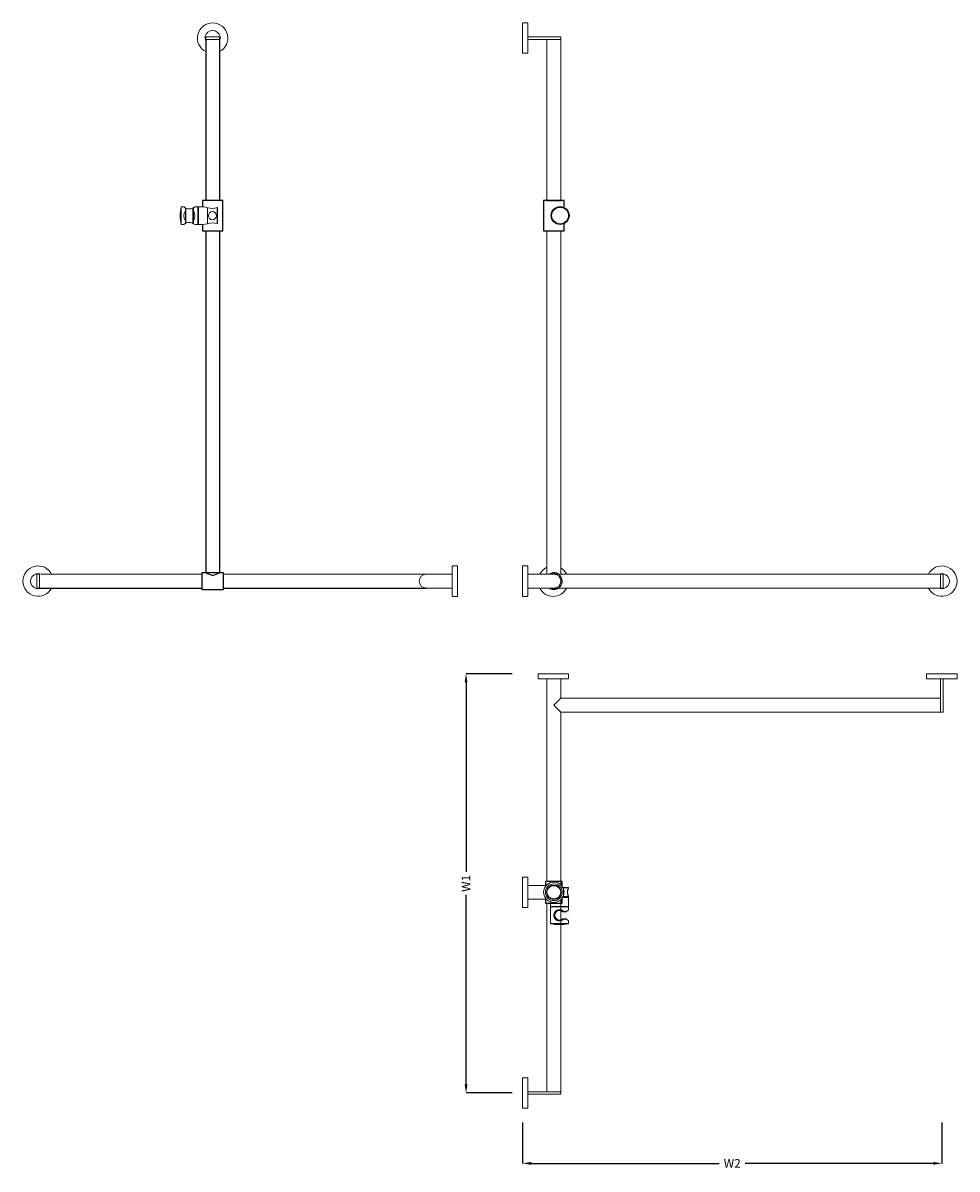
# Model space of a CAD drawing. Extents: x 317 to 2467, y -26 to 2612.
import ezdxf

# ---------------------------------------------------------------- set-up
doc = ezdxf.new("R2010")
doc.units = 0
doc.header["$MEASUREMENT"] = 0
doc.layers.get('0').update_dxf_attribs({"linetype": 'CONTINUOUS'})
doc.layers.get('Defpoints').update_dxf_attribs({"linetype": 'CONTINUOUS'})
doc.layers.add('HEWI', color=7, linetype='CONTINUOUS', lineweight=9)
doc.dimstyles.get("Standard").update_dxf_attribs({"dimtxt": 0.18, "dimasz": 0.18, "dimexe": 0.18, "dimexo": 0.0625, "dimgap": 0.09, "dimtad": 0, "dimtih": 1, "dimtoh": 1, "dimdec": 4, "dimzin": 0, "dimdsep": 46, "dimtxsty": 'STANDARD', "dimcen": 0.09, "dimadec": 0, "dimazin": 0, "dimtfac": 1, "dimtdec": 4, "dimtofl": 0, "dimtmove": 0, "dimatfit": 3, "dimfxl": 1, "dimtolj": 1, "dimtzin": 0, "dimarcsym": 0})

# ---------------------------------------------------------------- blocks, each defined once
blk = doc.blocks.new('*D0')
at = {"color": 0, "lineweight": -2, "transparency": 16777216}
for p, q in [((1443, 1114.1), (1336.7, 1114.1)), ((1336.8, 1094.1), (1336.8, 658.2)), ((1336.8, 169.1), (1336.8, 604.9)), ((1443, 149.1), (1336.7, 149.1))]:
    blk.add_line(p, q, dxfattribs=at)
at = {"color": 0, "transparency": 16777216}
for points in [[(1333.5, 1094.1), (1340.2, 1094.1), (1336.8, 1114.1)], [(1333.5, 169.1), (1340.2, 169.1), (1336.8, 149.1)]]:
    blk.add_solid(points, dxfattribs=at)
at = {"layer": 'Defpoints', "color": 0, "transparency": 16777216}
for p in [(1336.8, 1114.1), (1443, 1114.1), (1443, 149.1)]:
    blk.add_point(p, dxfattribs=at)
at = {"color": 0, "transparency": 16777216, "insert": (1336.8, 631.6), "char_height": 20, "attachment_point": 5, "rotation": 90}
blk.add_mtext('\\A1;W1', dxfattribs=at)
blk = doc.blocks.new('*D1')
at = {"color": 0, "lineweight": -2, "transparency": 16777216}
for p, q in [((1466.9, 81.2), (1466.9, -13.2)), ((2431.9, 81.2), (2431.9, -13.2)), ((1486.9, -13), (1919.4, -13)), ((2411.9, -13), (1979.4, -13))]:
    blk.add_line(p, q, dxfattribs=at)
at = {"color": 0, "transparency": 16777216}
for points in [[(1486.9, -9.6), (1486.9, -16.3), (1466.9, -13)], [(2411.9, -9.6), (2411.9, -16.3), (2431.9, -13)]]:
    blk.add_solid(points, dxfattribs=at)
at = {"layer": 'Defpoints', "color": 0, "transparency": 16777216}
for p in [(1466.9, 81.3), (2431.9, 81.3), (2431.9, -13)]:
    blk.add_point(p, dxfattribs=at)
at = {"color": 0, "transparency": 16777216, "insert": (1949.4, -13), "char_height": 20, "attachment_point": 5}
blk.add_mtext('\\A1;W2', dxfattribs=at)

msp = doc.modelspace()

# ---------------------------------------------------------------- linework, layer by layer
for p, q in [((737.58342, 2574.33597), (737.58342, 2203.82989)), ((769.58342, 2574.33597), (769.58342, 2509.6749)), ((769.58342, 2574.33597), (769.58342, 2203.82989)), ((1522.89278, 2203.82989), (1554.89278, 2203.82989)), ((737.58342, 2133.82989), (737.58342, 1346.31782)), ((769.58342, 2133.82989), (769.58342, 1346.31782)), ((737.58342, 1346.31782), (753.6595, 1340.0178)), ((753.6595, 1340.0178), (769.58342, 1346.31782)), ((354.92992, 1311.33597), (728.58342, 1311.30644)), ((778.58342, 1311.30248), (1246.42992, 1311.2655))]:
    msp.add_line(p, q)
for points in [[(730.08342, 2148.32989), (730.08342, 2133.82989), (777.08342, 2133.82989), (777.08342, 2203.82989), (730.08342, 2203.82989), (730.08342, 2189.32989)], [(1562.39278, 2187.17203), (1562.39278, 2203.82989), (1515.39278, 2203.82989), (1515.39278, 2133.82989), (1562.39278, 2133.82989), (1562.39278, 2150.48776)], [(1557.89278, 624.96223), (1557.89278, 636.13291), (1519.89278, 636.13291), (1519.89278, 624.96223)], [(1519.89278, 597.3036), (1519.89278, 586.13291), (1557.89278, 586.13291), (1557.89278, 597.3036)]]:
    msp.add_lwpolyline(points)
msp.add_lwpolyline([(728.58342, 1308.31782), (778.58342, 1308.31782), (778.58342, 1346.31782), (728.58342, 1346.31782)], close=True)
for centre, radius in [((1553.23766, 2168.82989), 20.5), ((1553.23766, 2168.82989), 19.5), ((1538.89278, 611.13291), 15.92953)]:
    msp.add_circle(centre, radius)
msp.add_arc((1538.89278, 1327.33597), 19, 237.75926303, 123.02882718)
at = {"layer": 'HEWI'}
for p, q in [((1478.89278, 2580.33597), (1478.89278, 2577.33597)), ((1554.89278, 2580.33597), (1478.89278, 2580.33597)), ((1478.89278, 2580.33597), (1478.89278, 2577.33597)), ((1554.89278, 2580.33597), (1478.89278, 2580.33597)), ((1478.89278, 2577.33597), (1478.89278, 2574.33597)), ((1478.89278, 2577.33597), (1478.89278, 2574.33597)), ((1478.89278, 2574.33597), (1554.89278, 2574.33597)), ((1478.89278, 2574.33597), (1554.89278, 2574.33597)), ((1522.89278, 2580.33597), (1554.89278, 2580.33597)), ((1522.89278, 2574.33597), (1522.89278, 2203.82989)), ((1554.89278, 2577.33597), (1554.89278, 2580.33597)), ((1554.89278, 2577.33597), (1554.89278, 2580.33597)), ((1554.89278, 2574.33597), (1554.89278, 2577.33597)), ((1554.89278, 2574.33597), (1554.89278, 2577.33597)), ((1554.89278, 2203.82989), (1554.89278, 2574.33597)), ((681.1779, 2148.28252), (681.1779, 2188.74687)), ((681.1779, 2188.74687), (687.72918, 2188.74687)), ((690.99504, 2186.60373), (690.99504, 2150.38617)), ((692.02184, 2186.13901), (692.02184, 2150.63855)), ((708.26657, 2150.72267), (708.26657, 2185.97076)), ((709.2766, 2186.812), (709.2766, 2150.07785)), ((719.42797, 2188.83099), (712.47505, 2188.83099)), ((719.42797, 2148.07218), (719.42797, 2188.83099)), ((719.42797, 2188.83099), (720.72366, 2188.83099)), ((720.72366, 2188.74687), (720.72366, 2148.28307)), ((720.72366, 2188.74687), (730.90818, 2188.74687)), ((730.90818, 2188.74687), (734.34011, 2189.04294)), ((734.34011, 2189.04294), (742.10275, 2186.812)), ((741.39852, 2150.55443), (741.39852, 2187.09973)), ((742.10275, 2186.812), (742.01857, 2150.21792)), ((764.07101, 2150.55443), (764.07101, 2187.09973)), ((764.90783, 2150.97579), (764.90783, 2186.68399)), ((681.1779, 2148.28252), (687.59676, 2148.28252)), ((712.37776, 2148.07218), (719.42797, 2148.07218)), ((719.42797, 2148.07218), (720.72366, 2148.07218)), ((720.72366, 2148.28307), (731.32904, 2148.28307)), ((731.32904, 2148.28307), (742.01857, 2150.21792)), ((1522.89278, 2133.82989), (1522.89278, 1343.2655)), ((1554.89278, 1343.25052), (1554.89278, 2133.82989)), ((728.58342, 1343.31899), (358.97524, 1343.35513)), ((1275.67992, 1343.2655), (778.58342, 1343.3141)), ((1246.42992, 1343.2655), (1304.92992, 1343.2655)), ((1304.92992, 1330.33597), (1304.92992, 1327.33597)), ((1304.92992, 1327.33597), (1304.92992, 1324.33597)), ((1537.39278, 1343.2655), (1478.89278, 1343.2655)), ((1478.89278, 1330.33597), (1478.89278, 1327.33597)), ((1478.89278, 1327.33597), (1478.89278, 1324.33597)), ((1539.61887, 1343.24903), (2428.89278, 1343.33597)), ((1246.42992, 1311.2655), (1304.92992, 1311.2655)), ((1537.39278, 1311.2655), (1478.89278, 1311.2655)), ((1544.27483, 1311.24599), (2434.89278, 1311.33597)), ((1522.89278, 1102.06244), (1522.89278, 636.13291)), ((1537.39278, 1102.06244), (1534.39278, 1102.06244)), ((1540.39278, 1102.06244), (1537.39278, 1102.06244)), ((1554.89278, 1058.06244), (1554.89278, 1102.06244)), ((2431.89278, 1102.06244), (2428.89278, 1102.06244)), ((2428.89278, 1102.06244), (2428.89278, 1026.06244)), ((2434.89278, 1102.06244), (2431.89278, 1102.06244)), ((2434.89278, 1026.06244), (2434.89278, 1102.06244)), ((1538.89278, 1042.06244), (1554.89278, 1058.06244)), ((2428.89278, 1058.06244), (1554.89278, 1058.06244)), ((1538.89278, 1042.06244), (1554.89278, 1026.06244)), ((1554.89278, 1026.06244), (2428.89278, 1026.06244)), ((1554.89278, 628.34483), (1554.89278, 1026.06244)), ((2428.89278, 1026.06244), (2431.89278, 1026.06244)), ((2431.89278, 1026.06244), (2434.89278, 1026.06244)), ((1521.61563, 627.06244), (1478.89278, 627.06244)), ((1478.89278, 614.13291), (1478.89278, 611.13291)), ((1478.89278, 611.13291), (1478.89278, 608.13291)), ((1521.61563, 595.20338), (1478.89278, 595.20338)), ((1522.89278, 586.13291), (1522.89278, 152.06244)), ((1554.89278, 152.06244), (1554.89278, 593.921)), ((1478.89278, 152.06244), (1478.89278, 149.06244)), ((1554.89278, 152.06244), (1478.89278, 152.06244)), ((1478.89278, 149.06244), (1478.89278, 146.06244)), ((1478.89278, 146.06244), (1554.89278, 146.06244)), ((1522.89278, 152.06244), (1554.89278, 152.06244)), ((1554.89278, 149.06244), (1554.89278, 152.06244)), ((1554.89278, 146.06244), (1554.89278, 149.06244))]:
    msp.add_line(p, q, dxfattribs=at)
at = {"layer": 'HEWI', "lineweight": 18}
for p, q in [((1557.39278, 622.13291), (1561.64568, 622.13291)), ((1561.64568, 622.13291), (1557.39278, 622.13291)), ((1561.64568, 620.95208), (1557.69452, 620.95208)), ((1557.69452, 620.95208), (1561.64568, 620.95208)), ((1560.99278, 619.03291), (1560.99278, 599.73291)), ((1571.39278, 622.13291), (1561.64568, 622.13291)), ((1561.64568, 620.95208), (1561.64568, 622.13291)), ((1562.14582, 621.13291), (1572.39278, 621.13291)), ((1572.39278, 620.36127), (1572.39278, 621.13291)), ((1531.39278, 588.50537), (1531.39278, 578.63291)), ((1531.39278, 588.50537), (1531.39278, 578.63291)), ((1558.69278, 601.37041), (1560.99278, 600.53328)), ((1559.65833, 599.43291), (1572.39278, 599.43291)), ((1571.89278, 599.93291), (1560.37556, 599.93291)), ((1571.39278, 600.13291), (1562.09278, 600.13291)), ((1572.39278, 601.13291), (1562.14582, 601.13291)), ((1572.39278, 601.13291), (1572.39278, 601.90539)), ((1572.39278, 578.63291), (1572.39278, 599.43291)), ((1572.39278, 599.43291), (1572.39278, 578.63291)), ((1572.39278, 578.63291), (1531.39278, 578.63291)), ((1531.39278, 577.63291), (1531.39278, 539.13291)), ((1531.39278, 577.63291), (1572.39278, 577.63291)), ((1531.39278, 577.63291), (1531.39278, 539.13291)), ((1571.89278, 578.13291), (1531.89278, 578.13291)), ((1531.89278, 578.13291), (1571.89278, 578.13291)), ((1560.72203, 566.13291), (1567.47856, 566.13291)), ((1567.47856, 566.13291), (1560.72203, 566.13291)), ((1567.47856, 566.13291), (1560.72203, 566.13291)), ((1568.27784, 567.13291), (1561.17481, 567.13291)), ((1561.17481, 567.13291), (1568.27784, 567.13291)), ((1572.39278, 571.04713), (1567.47856, 566.13291)), ((1572.39278, 571.04713), (1572.39278, 577.63291)), ((1572.39278, 577.63291), (1572.39278, 571.04713)), ((1572.39278, 539.13291), (1531.39278, 539.13291)), ((1531.39278, 539.13291), (1572.39278, 539.13291)), ((1571.52704, 538.22348), (1532.25852, 538.22348)), ((1567.47856, 550.13291), (1559.83095, 550.13291)), ((1560.72203, 550.13291), (1567.47856, 550.13291)), ((1567.47856, 550.13291), (1560.72203, 550.13291)), ((1568.27784, 549.13291), (1561.17481, 549.13291)), ((1561.17481, 549.13291), (1568.27784, 549.13291)), ((1572.31654, 545.60167), (1567.47856, 550.13291)), ((1572.39278, 539.13291), (1572.31654, 545.60167)), ((1572.39278, 545.2187), (1572.39278, 539.13291))]:
    msp.add_line(p, q, dxfattribs=at)
at = {"layer": 'HEWI'}
for points in [[(1477.89278, 2612.33597), (1466.89278, 2612.33597), (1466.89278, 2542.33597), (1477.89278, 2542.33597)], [(1477.89278, 2612.33597), (1466.89278, 2612.33597), (1466.89278, 2542.33597), (1477.89278, 2542.33597)], [(1478.89278, 2543.33597), (1478.89278, 2611.33597)], [(1478.89278, 2543.33597), (1478.89278, 2611.33597)], [(1304.92992, 1293.33597), (1304.92992, 1361.33597)], [(1305.92992, 1362.33597), (1316.92992, 1362.33597), (1316.92992, 1292.33597), (1305.92992, 1292.33597)], [(1477.89278, 1362.33597), (1466.89278, 1362.33597), (1466.89278, 1292.33597), (1477.89278, 1292.33597)], [(1478.89278, 1293.33597), (1478.89278, 1361.33597)], [(1572.39278, 1103.06244), (1572.39278, 1114.06244), (1502.39278, 1114.06244), (1502.39278, 1103.06244)], [(2466.89278, 1103.06244), (2466.89278, 1114.06244), (2396.89278, 1114.06244), (2396.89278, 1103.06244)], [(1503.39278, 1102.06244), (1571.39278, 1102.06244)], [(2397.89278, 1102.06244), (2465.89278, 1102.06244)], [(1477.89278, 646.13291), (1466.89278, 646.13291), (1466.89278, 576.13291), (1477.89278, 576.13291)], [(1478.89278, 577.13291), (1478.89278, 645.13291)], [(1477.89278, 184.06244), (1466.89278, 184.06244), (1466.89278, 114.06244), (1477.89278, 114.06244)], [(1478.89278, 115.06244), (1478.89278, 183.06244)]]:
    msp.add_lwpolyline(points, dxfattribs=at)
for points in [[(769.58342, 2580.33597), (769.58342, 2574.33597), (737.58342, 2574.33597), (737.58342, 2580.33597)], [(348.92992, 1311.33597), (354.92992, 1311.33597), (354.92992, 1343.33597), (348.92992, 1343.33597)], [(2434.89278, 1311.33597), (2428.89278, 1311.33597), (2428.89278, 1343.33597), (2434.89278, 1343.33597)]]:
    msp.add_lwpolyline(points, close=True, dxfattribs=at)
msp.add_circle((753.04481, 2168.55702), 9.30329, dxfattribs=at)
at = {"layer": 'HEWI', "linetype": 'Continuous', "lineweight": 18}
for radius in [23.5, 19.35, 16.6]:
    msp.add_circle((1538.89278, 611.13291), radius, dxfattribs=at)
at = {"layer": 'HEWI'}
for centre, radius, start, end in [((753.58342, 2577.33597), 35, 297.20289441, 242.79710559), ((1477.89278, 2611.33597), 1, 0, 90), ((1477.89278, 2611.33597), 1, 0, 90), ((753.58342, 2577.33597), 17.5, 336.10449181, 203.89550819), ((1477.89278, 2543.33597), 1, 270, 0), ((1477.89278, 2543.33597), 1, 270, 0), ((769.53684, 2168.51469), 90.6457, 167.10290971, 192.89709029), ((708.89306, 2168.38214), 21.68529, 145.90756384, 213.44416449), ((700.04937, 2204.30528), 19.84569, 231.62547414, 308.76406506), ((691.24979, 2168.43205), 21.68529, 326.23169968, 33.76830032), ((752.62394, 2222.30241), 37.01708, 253.48744823, 288.30611807), ((764.40783, 2186.68399), 0.5, 0, 108.30611807), ((699.87061, 2134.4343), 18.50461, 47.47642464, 131.55097112), ((753.58466, 2115.00616), 37.06268, 73.2535958, 108.18392658), ((764.40783, 2150.97579), 0.5, 253.2535958, 0), ((351.92992, 1327.33597), 35, 27.20289441, 332.79710559), ((1305.92992, 1361.33597), 1, 90, 180), ((1477.89278, 1361.33597), 1, 0, 90), ((1537.39278, 1327.33597), 35, 114.47434256, 152.92673353), ((1537.39278, 1327.33597), 35, 27.08412587, 60), ((2431.89278, 1327.33597), 35, 207.20289441, 152.79710559), ((351.92992, 1327.33597), 17.5, 66.10449181, 293.89550819), ((1244.92977, 1327.2655), 16, 90, 270), ((1537.39278, 1327.33597), 17.5, 65.56939142, 114.45883343), ((1538.89293, 1327.2655), 16, 270, 90), ((2431.89278, 1327.33597), 17.5, 246.10449181, 113.89550819), ((1305.92992, 1293.33597), 1, 180, 270), ((1477.89278, 1293.33597), 1, 270, 0), ((1537.39278, 1327.33597), 35, 207.33267299, 332.67292895), ((1537.39278, 1327.33597), 17.5, 246.68060443, 293.32499801), ((1503.39278, 1103.06244), 1, 180, 270), ((1571.39278, 1103.06244), 1, 270, 0), ((2397.89278, 1103.06244), 1, 180, 270), ((2465.89278, 1103.06244), 1, 270, 0), ((1477.89278, 645.13291), 1, 0, 90), ((1538.89278, 611.13291), 16, 264.62062101, 95.37937899), ((1477.89278, 577.13291), 1, 270, 0), ((1477.89278, 183.06244), 1, 0, 90), ((1477.89278, 115.06244), 1, 270, 0)]:
    msp.add_arc(centre, radius, start, end, dxfattribs=at)
at = {"layer": 'HEWI', "lineweight": 18}
for centre, radius, start, end in [((1571.39278, 621.13291), 1, 0, 90), ((1571.39278, 601.13291), 1, 270, 0), ((1571.89278, 599.43291), 0.5, 0, 90), ((1531.89278, 578.63291), 0.5, 180, 270), ((1531.89278, 577.63291), 0.5, 90, 180), ((1571.89278, 578.63291), 0.5, 270, 0), ((1571.89278, 577.63291), 0.5, 0, 90), ((1532.38941, 539.21487), 1, 184.701346, 262.478682), ((1551.89278, 686.93291), 150, 262.478682, 277.521318), ((1571.39614, 539.21487), 1, 277.521318, 355.298654)]:
    msp.add_arc(centre, radius, start, end, dxfattribs=at)
at = {"layer": 'HEWI', "lineweight": 18, "extrusion": (-4.0809e-06, -8.58723e-06, 1)}
for start, end in [(334.581586, 334.718759), (334.718759, 0.000244)]:
    msp.add_arc((1571.39292, 620.36157, -0.01153), 1, start, end, dxfattribs=at)
at = {"layer": 'HEWI', "lineweight": 18, "extrusion": (-5.07244e-06, 1.06737e-05, 1)}
for start, end in [(25.296575, 25.438933), (0.048647, 25.296575)]:
    msp.add_arc((1571.39296, 601.90418, -0.00128), 1, start, end, dxfattribs=at)
at = {"layer": 'HEWI', "linetype": 'Continuous', "lineweight": 18}
msp.add_arc((1551.89278, 558.13291), 11, 48.593676, 311.406324, dxfattribs=at)
at = {"layer": 'HEWI', "lineweight": 18}
msp.add_ellipse((1561.64568, 621.13291), major_axis=(0, 1), ratio=0.500149, start_param=4.7123889804, end_param=6.2831853072, dxfattribs=at)
for points, knots in [([(1572.39278, 620.36127), (1572.39278, 620.36126), (1572.36456, 620.30538), (1572.28358, 620.13966), (1572.25014, 620.07064), (1572.17086, 619.90377), (1572.12496, 619.80575), (1571.97359, 619.4741), (1571.85357, 619.2015), (1571.65459, 618.71113), (1571.58468, 618.53281), (1571.44302, 618.1543), (1571.37125, 617.95414), (1571.15622, 617.3211), (1571.01289, 616.85465), (1570.74512, 615.83531), (1570.62477, 615.29783), (1570.47359, 614.45125), (1570.42808, 614.1623), (1570.34834, 613.5705), (1570.31442, 613.26951), (1570.23297, 612.36508), (1570.20492, 611.75488), (1570.20472, 610.82863), (1570.21176, 610.51683), (1570.2395, 609.90286), (1570.26014, 609.59923), (1570.3142, 608.99857), (1570.34762, 608.70154), (1570.42652, 608.11419), (1570.47224, 607.82258), (1570.62475, 606.9673), (1570.7452, 606.43083), (1570.94345, 605.67517), (1571.01247, 605.43152), (1571.15456, 604.96107), (1571.22711, 604.7361), (1571.44281, 604.1009), (1571.58532, 603.72571), (1571.78495, 603.23328), (1571.84931, 603.08058), (1571.96857, 602.80522), (1572.02385, 602.68161), (1572.12438, 602.46133), (1572.16963, 602.36466), (1572.24881, 602.19795), (1572.28287, 602.12764), (1572.36478, 601.95999), (1572.39256, 601.90499), (1572.39299, 601.90414), (1572.36469, 601.96017), (1572.25661, 602.18137), (1572.17725, 602.34562), (1572.0256, 602.67772), (1571.9695, 602.80313), (1571.8505, 603.07779), (1571.78731, 603.22764), (1571.65543, 603.55261), (1571.58673, 603.72774), (1571.44568, 604.10423), (1571.3729, 604.30692), (1571.15594, 604.94536), (1571.01332, 605.4102), (1570.74815, 606.41829), (1570.62505, 606.96658), (1570.42329, 608.09611), (1570.34301, 608.68187), (1570.2606, 609.59253), (1570.23968, 609.89999), (1570.21191, 610.51236), (1570.1979, 611.12516), (1570.21145, 611.73882), (1570.23889, 612.3529), (1570.25973, 612.6616), (1570.34129, 613.56916), (1570.42098, 614.15445), (1570.62222, 615.28569), (1570.74506, 615.83441), (1571.00948, 616.84234), (1571.15199, 617.30805), (1571.36931, 617.94872), (1571.44194, 618.15129), (1571.58296, 618.52831), (1571.65173, 618.70388), (1571.78389, 619.02996), (1571.84728, 619.18048), (1571.96681, 619.45661), (1572.02309, 619.58253), (1572.17493, 619.91529), (1572.25479, 620.08069), (1572.33665, 620.24829), (1572.35766, 620.2907), (1572.38571, 620.34716), (1572.39278, 620.36127), (1572.39278, 620.36127)], [0, 0, 0, 0, 0.03125, 0.03125, 0.046875, 0.046875, 0.0625, 0.0625, 0.09375, 0.09375, 0.109375, 0.109375, 0.125, 0.125, 0.15625, 0.15625, 0.1875, 0.1875, 0.203125, 0.203125, 0.21875, 0.21875, 0.25, 0.25, 0.265625, 0.265625, 0.28125, 0.28125, 0.296875, 0.296875, 0.3125, 0.3125, 0.34375, 0.34375, 0.359375, 0.359375, 0.375, 0.375, 0.40625, 0.40625, 0.421875, 0.421875, 0.4375, 0.4375, 0.453125, 0.453125, 0.46875, 0.46875, 0.5, 0.5, 0.53125, 0.53125, 0.5625, 0.5625, 0.578125, 0.578125, 0.59375, 0.59375, 0.609375, 0.609375, 0.625, 0.625, 0.65625, 0.65625, 0.6875, 0.6875, 0.71875, 0.71875, 0.734375, 0.734375, 0.75, 0.765625, 0.765625, 0.78125, 0.78125, 0.8125, 0.8125, 0.84375, 0.84375, 0.875, 0.875, 0.890625, 0.890625, 0.90625, 0.90625, 0.921875, 0.921875, 0.9375, 0.9375, 0.96875, 0.96875, 0.984375, 0.984375, 1, 1, 1, 1]), ([(1572.29598, 619.93204), (1572.29597, 619.93204), (1572.27039, 619.87876), (1572.19692, 619.72071), (1572.16658, 619.65487), (1572.09463, 619.49568), (1572.05297, 619.40213), (1571.91551, 619.08552), (1571.80651, 618.82521), (1571.62579, 618.35689), (1571.56229, 618.18657), (1571.43356, 617.82482), (1571.36835, 617.63354), (1571.17307, 617.02874), (1571.04306, 616.58356), (1570.80017, 615.61035), (1570.69115, 615.09754), (1570.55434, 614.29065), (1570.51319, 614.01536), (1570.44112, 613.45187), (1570.41048, 613.16531), (1570.33692, 612.30443), (1570.31163, 611.72386), (1570.31147, 610.84301), (1570.31782, 610.54648), (1570.34288, 609.96229), (1570.36153, 609.67337), (1570.43479, 608.81598), (1570.50705, 608.25488), (1570.69123, 607.16704), (1570.80037, 606.65528), (1570.98002, 605.93456), (1571.04256, 605.70219), (1571.1713, 605.2536), (1571.23735, 605.03805), (1571.43342, 604.43064), (1571.56287, 604.0723), (1571.744, 603.60244), (1571.80248, 603.45654), (1571.91096, 603.1932), (1571.96119, 603.07509), (1572.05249, 602.86477), (1572.09356, 602.77255), (1572.16536, 602.61362), (1572.19621, 602.54666), (1572.27063, 602.38652), (1572.2958, 602.33416), (1572.29615, 602.33341), (1572.27052, 602.38678), (1572.17236, 602.59796), (1572.10032, 602.75473), (1571.96285, 603.07121), (1571.91187, 603.19104), (1571.80363, 603.4537), (1571.74618, 603.59695), (1571.62636, 603.90743), (1571.56399, 604.07466), (1571.43603, 604.4339), (1571.37012, 604.62692), (1571.17267, 605.23808), (1571.04316, 605.68243), (1570.8029, 606.64396), (1570.6914, 607.16685), (1570.50868, 608.24439), (1570.43622, 608.80216), (1570.36192, 609.66744), (1570.34298, 609.96066), (1570.3179, 610.54391), (1570.3053, 611.12717), (1570.31758, 611.71046), (1570.34233, 612.29376), (1570.36111, 612.58707), (1570.43493, 613.45239), (1570.50706, 614.00985), (1570.68892, 615.08625), (1570.80018, 615.60983), (1571.04026, 616.57293), (1571.16951, 617.01714), (1571.36625, 617.6273), (1571.43248, 617.82168), (1571.56088, 618.18271), (1571.62342, 618.35059), (1571.74347, 618.66202), (1571.80098, 618.80558), (1571.90929, 619.06866), (1571.96035, 619.18876), (1572.09859, 619.50728), (1572.171, 619.66491), (1572.26982, 619.87758), (1572.29598, 619.93205), (1572.29598, 619.93204)], [0, 0, 0, 0, 0.03125, 0.03125, 0.046875, 0.046875, 0.0625, 0.0625, 0.09375, 0.09375, 0.109375, 0.109375, 0.125, 0.125, 0.15625, 0.15625, 0.1875, 0.1875, 0.203125, 0.203125, 0.21875, 0.21875, 0.25, 0.25, 0.265625, 0.265625, 0.28125, 0.28125, 0.3125, 0.3125, 0.34375, 0.34375, 0.359375, 0.359375, 0.375, 0.375, 0.40625, 0.40625, 0.421875, 0.421875, 0.4375, 0.4375, 0.453125, 0.453125, 0.46875, 0.46875, 0.5, 0.5, 0.53125, 0.53125, 0.5625, 0.5625, 0.578125, 0.578125, 0.59375, 0.59375, 0.609375, 0.609375, 0.625, 0.625, 0.65625, 0.65625, 0.6875, 0.6875, 0.71875, 0.71875, 0.734375, 0.734375, 0.75, 0.765625, 0.765625, 0.78125, 0.78125, 0.8125, 0.8125, 0.84375, 0.84375, 0.875, 0.875, 0.890625, 0.890625, 0.90625, 0.90625, 0.921875, 0.921875, 0.9375, 0.9375, 0.96875, 0.96875, 1, 1, 1, 1]), ([(1572.29213, 619.92402), (1572.29246, 619.92473), (1572.29365, 619.92724), (1572.29528, 619.93069), (1572.29659, 619.93346), (1572.29689, 619.9341), (1572.2973, 619.93497), (1572.29754, 619.93549), (1572.29788, 619.93619), (1572.29846, 619.93744), (1572.29952, 619.93971), (1572.30101, 619.94293), (1572.30323, 619.94776), (1572.30799, 619.95833), (1572.31654, 619.97807), (1572.32693, 620.00408), (1572.33845, 620.03568), (1572.34908, 620.06818), (1572.35909, 620.1032), (1572.36763, 620.1376), (1572.37503, 620.17262), (1572.38138, 620.2092), (1572.38644, 620.24678), (1572.39012, 620.28508), (1572.3923, 620.32327), (1572.39279, 620.34867), (1572.39279, 620.36112)], [0, 0, 0, 0, 0.0517354188, 0.193876488, 0.3363483763, 0.4541095556, 0.4721350382, 0.4820249065, 0.4890416988, 0.4939916979, 0.4973121963, 0.501390892, 0.5069760159, 0.5159820238, 0.5415653066, 0.5814621053, 0.6129529303, 0.6580272775, 0.6998404575, 0.739034113, 0.7807471514, 0.823726753, 0.867579209, 0.9120305948, 0.9569061417, 1, 1, 1, 1]), ([(1561.13352, 600.48205), (1561.35062, 600.40303), (1561.55299, 600.32938), (1561.81824, 600.23283), (1561.90077, 600.2028), (1562.00146, 600.16615), (1562.03146, 600.15523), (1562.07672, 600.13876), (1562.09279, 600.13291), (1562.09277, 600.13291)], [0, 0, 0, 0, 0.5, 0.5, 0.75, 0.75, 0.875, 0.875, 1, 1, 1, 1]), ([(1562.14582, 601.13291), (1562.03492, 601.04651), (1561.91593, 600.95942), (1561.67114, 600.79047), (1561.54391, 600.70744), (1561.41083, 600.62587)], [0, 0, 0, 0, 0.5, 0.5, 1, 1, 1, 1]), ([(1572.29684, 602.33184), (1572.29671, 602.3321), (1572.29646, 602.33263), (1572.29636, 602.33285), (1572.29594, 602.33373), (1572.29569, 602.33427)], [0, 0, 0, 0, 0.3130106283, 0.6522969503, 1, 1, 1, 1])]:
    msp.add_open_spline(points, degree=3, knots=knots, dxfattribs=at)
at = {"layer": 'HEWI', "linetype": 'Continuous', "lineweight": 18}
for points, knots in [([(1561.17481, 549.13291), (1560.27837, 548.27519), (1559.27543, 547.55651), (1557.87222, 546.82735), (1557.5828, 546.68979), (1556.99729, 546.43684), (1556.70046, 546.32097), (1555.79763, 546.00486), (1555.17937, 545.83596), (1554.22587, 545.64764), (1553.90368, 545.59575), (1553.25008, 545.51476), (1552.92102, 545.48605), (1551.93928, 545.43576), (1551.28709, 545.44918), (1550.31222, 545.53891), (1549.98783, 545.58047), (1549.34022, 545.68734), (1549.01811, 545.75259), (1548.07069, 545.97997), (1547.45866, 546.17441), (1546.27133, 546.64595), (1545.69329, 546.92521), (1544.6032, 547.55043), (1544.08737, 547.89739), (1543.11026, 548.65991), (1542.64694, 549.07817), (1541.79533, 549.96578), (1541.40432, 550.43666), (1540.86844, 551.18684), (1540.6983, 551.44425), (1540.37529, 551.97493), (1540.22185, 552.24937), (1539.79386, 553.0882), (1539.5509, 553.66779), (1539.25167, 554.57188), (1539.16286, 554.87905), (1539.00819, 555.50612), (1538.94208, 555.828), (1538.78361, 556.79586), (1538.72988, 557.44514), (1538.72713, 558.42527), (1538.73925, 558.75301), (1538.79029, 559.41062), (1538.82946, 559.74077), (1538.98405, 560.7106), (1539.13629, 561.33581), (1539.5319, 562.54935), (1539.7776, 563.14103), (1540.34316, 564.25865), (1540.66371, 564.78852), (1541.37913, 565.79748), (1541.77603, 566.27784), (1542.62543, 567.16724), (1543.07993, 567.57963), (1543.80837, 568.15189), (1544.059, 568.33488), (1544.5767, 568.68513), (1544.84496, 568.85305), (1545.66442, 569.32591), (1546.23091, 569.60117), (1547.4056, 570.07279), (1548.01378, 570.26915), (1548.96033, 570.50069), (1549.28337, 570.56756), (1549.93034, 570.67716), (1550.25452, 570.72009), (1551.2291, 570.81396), (1551.88155, 570.83016), (1553.19198, 570.76851), (1553.85365, 570.68912), (1555.13347, 570.44133), (1555.7575, 570.27319), (1556.6708, 569.95608), (1556.97257, 569.83899), (1557.56183, 569.58571), (1557.84928, 569.44967), (1558.69123, 569.01424), (1559.22544, 568.6877), (1560.24284, 567.96211), (1560.72529, 567.56302), (1561.17481, 567.13291)], [0, 0, 0, 0, 0.0625, 0.0625, 0.078125, 0.078125, 0.09375, 0.09375, 0.125, 0.125, 0.140625, 0.140625, 0.15625, 0.15625, 0.1875, 0.1875, 0.203125, 0.203125, 0.21875, 0.21875, 0.25, 0.25, 0.28125, 0.28125, 0.3125, 0.3125, 0.34375, 0.34375, 0.375, 0.375, 0.390625, 0.390625, 0.40625, 0.40625, 0.4375, 0.4375, 0.453125, 0.453125, 0.46875, 0.46875, 0.5, 0.5, 0.515625, 0.515625, 0.53125, 0.53125, 0.5625, 0.5625, 0.59375, 0.59375, 0.625, 0.625, 0.65625, 0.65625, 0.6875, 0.6875, 0.703125, 0.703125, 0.71875, 0.71875, 0.75, 0.75, 0.78125, 0.78125, 0.796875, 0.796875, 0.8125, 0.8125, 0.84375, 0.84375, 0.875, 0.875, 0.90625, 0.90625, 0.921875, 0.921875, 0.9375, 0.9375, 0.96875, 0.96875, 1, 1, 1, 1]), ([(1559.16812, 566.38333), (1559.25961, 566.30265), (1559.36244, 566.24075), (1559.59064, 566.15452), (1559.71095, 566.13291), (1559.83095, 566.13291)], [0, 0, 0, 0, 0.5, 0.5, 1, 1, 1, 1]), ([(1559.83095, 550.13291), (1559.71095, 550.13291), (1559.59064, 550.11131), (1559.36244, 550.02507), (1559.25961, 549.96317), (1559.16812, 549.88249)], [0, 0, 0, 0, 0.5, 0.5, 1, 1, 1, 1])]:
    msp.add_open_spline(points, degree=3, knots=knots, dxfattribs=at)
msp.add_open_spline([(1560.72203, 566.13291), (1560.43301, 566.13291), (1560.13689, 566.13291), (1559.83095, 566.13291)], degree=3, dxfattribs=at)

# ---------------------------------------------------------------- dimensions: what is measured, and where the dimension line sits
for p1, p2, distance, text, picture, middle in [((1443.03134, 149.06244), (1443.03134, 1114.06244), 106.19048, 'W1', '*D0', (1336.84086, 631.56244)), ((1466.89278, 81.27061), (2431.89278, 81.27061), -94.24527, 'W2', '*D1', (1949.39278, -12.97466))]:
    dim = msp.add_aligned_dim(p1=p1, p2=p2, distance=distance, text=text, dimstyle='STANDARD', override={"dimtxt": 20, "dimasz": 20, "dimgap": 10, "dimtih": 0})
    dim.commit()
    dim.dimension.update_dxf_attribs({"geometry": picture, "text_midpoint": middle})

doc.saveas('drawing.dxf')
